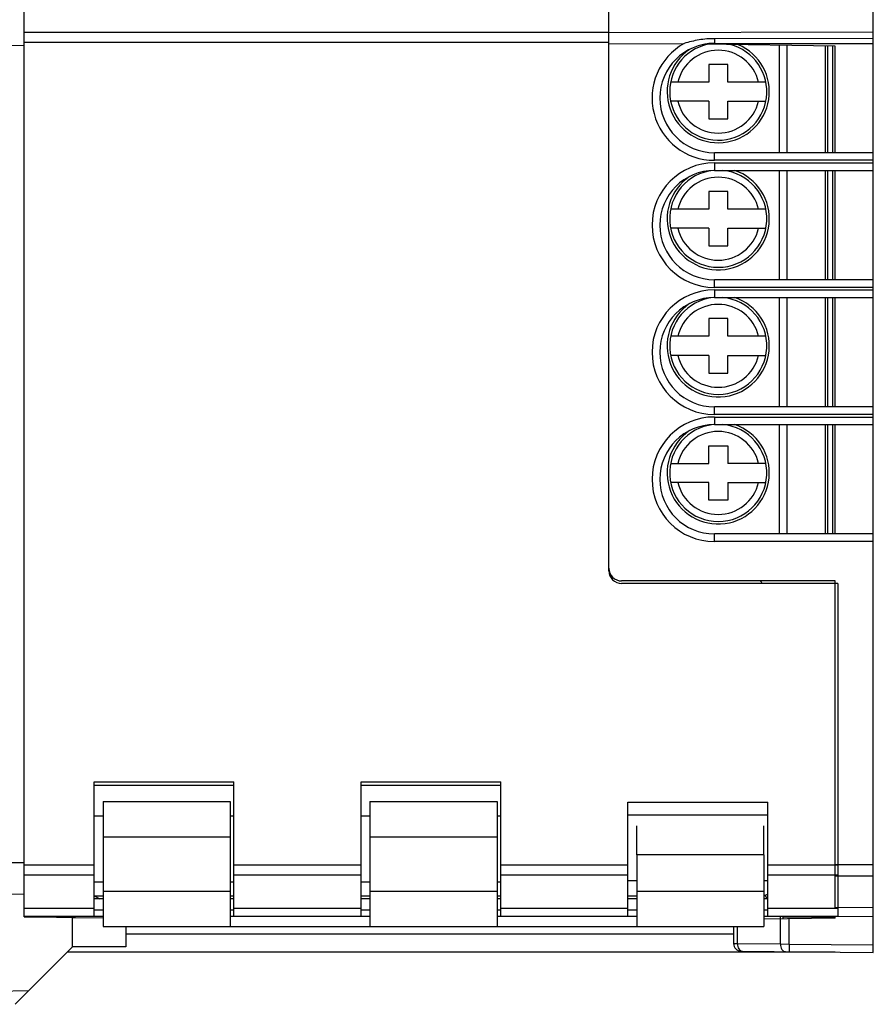
# Model space of a CAD drawing. Units: millimetres. Extents: x -81 to 22, y -24 to 39.
# Drawn here: x -64 to -30, y -22 to 17 of the extents above; entities that cross this region are included whole.
import ezdxf

# ---------------------------------------------------------------- set-up
doc = ezdxf.new("R2010")
doc.units = ezdxf.units.MM
doc.header["$LTSCALE"] = 16.335
doc.layers.get('0').update_dxf_attribs({"linetype": 'CONTINUOUS'})
doc.layers.add('ASSI', color=7, linetype='CONTINUOUS')
doc.layers.add('IMPORT_IGES', color=7, linetype='CONTINUOUS')
doc.styles.get("Standard").update_dxf_attribs({"font": 'txt', "width": 0.8})
doc.dimstyles.new('DIMSTYLE_1', dxfattribs={"dimtxt": 3, "dimasz": 3, "dimexe": 1.5, "dimexo": 0.5, "dimgap": 0.75, "dimtad": 1, "dimtxsty": 'STANDARD', "dimblk": '_FILLED', "dimblk1": '_FILLED', "dimblk2": '_FILLED', "dimcen": 0, "dimazin": 2, "dimtfac": 1, "dimtofl": 0, "dimtmove": 0, "dimatfit": 3, "dimldrblk": '_FILLED', "dimfxl": 1, "dimtolj": 1, "dimarcsym": 0})

# ---------------------------------------------------------------- blocks, each defined once
blk = doc.blocks.new('_FILLED')
at = {"color": 0, "linetype": 'BYBLOCK'}
blk.add_solid([(0, 0), (-1, 0.317), (-1, -0.317)], dxfattribs=at)
blk = doc.blocks.new('*D0')
at = {"color": 7, "linetype": 'CONTINUOUS'}
for p, q in [((-81.058, 0.5), (-81.058, 36.021)), ((-30.058, 20.92), (-30.058, 36.021)), ((-81.058, 34.521), (-55.558, 34.521)), ((-30.058, 34.521), (-55.558, 34.521))]:
    blk.add_line(p, q, dxfattribs=at)
at = {"color": 7, "linetype": 'CONTINUOUS', "xscale": 3, "yscale": 3, "zscale": 3, "rotation": 180}
blk.add_blockref('_FILLED', (-81.058, 34.521), dxfattribs=at)
at = {"color": 7, "linetype": 'CONTINUOUS', "xscale": 3, "yscale": 3, "zscale": 3}
blk.add_blockref('_FILLED', (-30.058, 34.521), dxfattribs=at)
at = {"color": 7, "linetype": 'CONTINUOUS', "insert": (-55.558, 38.271), "char_height": 3, "width": 5.78571, "attachment_point": 2, "line_spacing_factor": 0.9}
blk.add_mtext('{\\ftxt;\\W0.0001;\\H0.0001;\\~}{\\ftxt;\\W1.2857142857;\\H3.0; }{\\ftxt;\\W0.0001;\\H0.0001;\\~}', dxfattribs=at)

msp = doc.modelspace()

# ---------------------------------------------------------------- linework, layer by layer
at = {"color": 7, "linetype": 'CONTINUOUS'}
for p, q in [((-60.708, -12.9), (-55.208, -12.9)), ((-60.708, -18.2), (-60.708, -12.9)), ((-55.208, -18.2), (-55.208, -12.9)), ((-50.208, -12.9), (-44.708, -12.9)), ((-50.208, -18.2), (-50.208, -12.9)), ((-44.708, -18.2), (-44.708, -12.9)), ((-60.358, -13.672), (-55.358, -13.672)), ((-60.358, -13.672), (-60.358, -15.072)), ((-55.358, -13.672), (-55.358, -15.072)), ((-49.858, -13.672), (-44.858, -13.672)), ((-49.858, -13.672), (-49.858, -15.072)), ((-44.858, -13.672), (-44.858, -15.072)), ((-39.708, -13.7), (-34.208, -13.7)), ((-39.708, -18.2), (-39.708, -13.7)), ((-34.208, -18.2), (-34.208, -13.7)), ((-39.358, -15.773), (-39.358, -14.628)), ((-34.358, -15.773), (-34.358, -14.628)), ((-60.358, -17.2), (-60.358, -18.6)), ((-55.358, -17.2), (-55.358, -18.6)), ((-49.858, -17.2), (-49.858, -18.6)), ((-44.858, -17.2), (-44.858, -18.6)), ((-39.358, -17.2), (-39.358, -18.6)), ((-34.358, -17.2), (-34.358, -18.6)), ((-60.358, -17.5), (-60.708, -17.5)), ((-55.208, -17.5), (-55.358, -17.5)), ((-49.858, -17.5), (-50.208, -17.5)), ((-44.708, -17.5), (-44.858, -17.5)), ((-39.358, -17.5), (-39.708, -17.5)), ((-34.208, -17.5), (-34.358, -17.5)), ((-60.358, -18.2), (-63.458, -18.2)), ((-61.593, -18.2), (-61.603, -18.241)), ((-49.858, -18.2), (-55.358, -18.2)), ((-39.358, -18.2), (-44.858, -18.2)), ((-31.458, -18.2), (-34.358, -18.2)), ((-62.392, -18.234), (-62.46, -18.218)), ((-60.358, -18.6), (-55.358, -18.6)), ((-49.858, -18.6), (-44.858, -18.6)), ((-39.358, -18.6), (-34.358, -18.6))]:
    msp.add_line(p, q, dxfattribs=at)
at = {"color": 250, "linetype": 'CONTINUOUS'}
for p, q in [((-60.358, -15.072), (-55.358, -15.072)), ((-49.858, -15.072), (-44.858, -15.072)), ((-34.358, -15.773), (-39.358, -15.773)), ((-60.708, -16.185), (-63.458, -16.185)), ((-50.208, -16.185), (-55.208, -16.185)), ((-39.708, -16.185), (-44.708, -16.185)), ((-31.458, -16.185), (-34.208, -16.185)), ((-60.708, -16.579), (-63.458, -16.579)), ((-50.208, -16.579), (-55.208, -16.579)), ((-39.708, -16.579), (-44.708, -16.579)), ((-31.458, -16.579), (-34.208, -16.579)), ((-60.358, -17.2), (-55.358, -17.2)), ((-49.858, -17.2), (-44.858, -17.2)), ((-39.358, -17.2), (-34.358, -17.2)), ((-60.708, -17.884), (-63.458, -17.884)), ((-62.504, -18.2), (-62.506, -18.209)), ((-62.456, -18.2), (-62.46, -18.218)), ((-60.358, -17.949), (-60.708, -17.949)), ((-55.208, -17.949), (-55.358, -17.949)), ((-50.208, -17.884), (-55.208, -17.884)), ((-49.858, -17.949), (-50.208, -17.949)), ((-44.708, -17.949), (-44.858, -17.949)), ((-39.708, -17.884), (-44.708, -17.884)), ((-39.358, -17.949), (-39.708, -17.949)), ((-34.208, -17.949), (-34.358, -17.949)), ((-31.458, -17.884), (-34.208, -17.884))]:
    msp.add_line(p, q, dxfattribs=at)
at = {"color": 7, "linetype": 'CONTINUOUS'}
msp.add_arc((-62.618, -18.9), 0.7, 77, 90, dxfattribs=at)
at = {"layer": 'ASSI', "color": 7, "linetype": 'CONTINUOUS'}
for p, q in [((-30.058, -19.613), (-30.058, 19.613)), ((-63.458, -18.215), (-63.458, 18.215)), ((-40.458, -4.6), (-40.458, 18.2)), ((-30.058, 16.341), (-36.311, 16.335)), ((-31.558, 16.037), (-36.682, 16.117)), ((-36.308, 16.15), (-30.058, 16.15)), ((-31.558, 11.85), (-31.558, 16.037)), ((-30.058, 11.85), (-36.308, 11.85)), ((-36.308, 11.15), (-30.058, 11.15)), ((-31.558, 6.85), (-31.558, 11.15)), ((-30.058, 6.85), (-36.308, 6.85)), ((-36.308, 6.15), (-30.058, 6.15)), ((-31.558, 1.85), (-31.558, 6.15)), ((-30.058, 1.85), (-36.308, 1.85)), ((-36.308, 1.15), (-30.058, 1.15)), ((-31.558, -3.15), (-31.558, 1.15)), ((-30.058, -3.15), (-36.308, -3.15)), ((-31.558, -5), (-39.958, -5)), ((-31.558, -17.844), (-31.558, -5)), ((-31.458, -5.1), (-39.958, -5.1)), ((-31.458, -5.1), (-31.458, -18.2)), ((-60.358, -15.072), (-60.358, -17.2)), ((-55.358, -15.072), (-55.358, -17.2)), ((-49.858, -15.072), (-49.858, -17.2)), ((-44.858, -15.072), (-44.858, -17.2)), ((-39.358, -15.773), (-39.358, -17.2)), ((-34.358, -15.773), (-34.358, -17.2)), ((-60.708, -17.383), (-60.489, -17.5)), ((-34.309, -17.379), (-34.358, -17.415)), ((-34.309, -17.379), (-34.305, -17.375)), ((-61.458, -18.25), (-61.458, -18.2)), ((-33.703, -18.3), (-33.703, -18.2)), ((-33.603, -18.302), (-33.603, -18.2)), ((-30.058, -18.213), (-31.558, -18.2)), ((-31.558, -18.263), (-31.558, -18.2)), ((-61.558, -18.248), (-63.458, -18.215)), ((-61.558, -19.4), (-61.558, -18.248)), ((-61.458, -18.25), (-61.558, -18.252)), ((-60.358, -18.269), (-61.458, -18.25)), ((-31.558, -18.263), (-34.358, -18.311)), ((-59.458, -18.6), (-59.458, -19.4)), ((-55.358, -18.6), (-49.858, -18.6)), ((-44.858, -18.6), (-39.358, -18.6)), ((-35.553, -18.6), (-35.553, -19.268)), ((-63.814, -21.656), (-61.558, -19.4)), ((-31.558, -19.6), (-61.758, -19.6)), ((-59.458, -19.4), (-61.558, -19.4)), ((-35.256, -19.568), (-30.058, -19.613)), ((-63.285, -21.127), (-67.458, -21.2))]:
    msp.add_line(p, q, dxfattribs=at)
at = {"layer": 'ASSI', "color": 250, "linetype": 'CONTINUOUS'}
for p, q in [((-40.458, 16.579), (-63.458, 16.579)), ((-40.458, 16.578), (-30.058, 16.605)), ((-71.458, 16.12), (-63.458, 16.071)), ((-40.458, 16.185), (-63.458, 16.185)), ((-40.458, 16.134), (-37.5, 16.142)), ((-30.058, 11.55), (-36.311, 11.55)), ((-36.311, 11.45), (-30.058, 11.45)), ((-30.058, 6.55), (-36.311, 6.55)), ((-36.311, 6.45), (-30.058, 6.45)), ((-30.058, 1.55), (-36.311, 1.55)), ((-36.311, 1.45), (-30.058, 1.45)), ((-30.058, -3.45), (-36.311, -3.45)), ((-71.458, -16.12), (-63.458, -16.071)), ((-31.558, -16.158), (-30.058, -16.162)), ((-31.558, -16.602), (-30.058, -16.605)), ((-71.458, -17.359), (-63.458, -17.314)), ((-30.058, -17.857), (-31.558, -17.844)), ((-63.458, -18.21), (-62.5, -18.21)), ((-61.596, -18.21), (-61.458, -18.21)), ((-33.715, -19.283), (-33.715, -18.3)), ((-33.603, -18.21), (-31.558, -18.21)), ((-33.366, -19.284), (-33.366, -18.294)), ((-35.553, -18.89), (-59.458, -18.89)), ((-35.407, -18.6), (-35.407, -19.268)), ((-35.553, -19.268), (-35.407, -19.268)), ((-35.407, -19.268), (-33.715, -19.283)), ((-33.715, -19.283), (-33.366, -19.284)), ((-33.366, -19.284), (-30.058, -19.313))]:
    msp.add_line(p, q, dxfattribs=at)
for centre, start, end in [((-36.311, 14), 119.0345, 269.9998), ((-36.311, 9), 90.0003, 269.9997), ((-36.311, 4), 90.0003, 269.9997), ((-36.311, -1), 90.0003, 269.9997)]:
    msp.add_arc(centre, 2.45, start, end, dxfattribs=at)
at = {"layer": 'ASSI', "color": 7, "linetype": 'CONTINUOUS'}
for centre, radius, start, end in [((-36.308, 14), 2.15, 90, 270), ((-36.308, 9), 2.15, 90, 270), ((-36.308, 4), 2.15, 90, 270), ((-36.308, -1), 2.15, 90, 270), ((-39.958, -4.5), 0.5, 180, 270), ((-39.958, -4.6), 0.5, 180, 270), ((-34.071, -17.7), 0.4, 110.0223, 126.5289), ((-35.253, -19.268), 0.3, 180, 269.4987)]:
    msp.add_arc(centre, radius, start, end, dxfattribs=at)
msp.add_open_spline([(-36.311, 16.335), (-36.512, 16.335), (-36.915, 16.301), (-37.308, 16.205), (-37.5, 16.142)], degree=3, knots=[0, 0, 0, 0, 0.499995, 1, 1, 1, 1], dxfattribs=at)
at = {"layer": 'ASSI', "color": 250, "linetype": 'CONTINUOUS'}
for points, knots in [([(-36.311, 16.335), (-36.31, 16.322), (-36.31, 16.297), (-36.31, 16.261), (-36.31, 16.229), (-36.31, 16.202), (-36.309, 16.183), (-36.309, 16.171), (-36.309, 16.163), (-36.309, 16.158), (-36.309, 16.154), (-36.308, 16.152), (-36.308, 16.15), (-36.308, 16.15)], [0, 0, 0, 0, 0.212736, 0.407689, 0.580244, 0.726818, 0.844292, 0.891263, 0.930061, 0.960465, 0.982299, 0.995481, 1, 1, 1, 1]), ([(-36.311, 11.55), (-36.311, 11.569), (-36.311, 11.608), (-36.311, 11.663), (-36.31, 11.715), (-36.31, 11.754), (-36.31, 11.781), (-36.31, 11.799), (-36.309, 11.814), (-36.309, 11.826), (-36.309, 11.836), (-36.309, 11.843), (-36.308, 11.846), (-36.308, 11.848), (-36.308, 11.849), (-36.308, 11.85), (-36.308, 11.85)], [0, 0, 0, 0, 0.194653, 0.382618, 0.555545, 0.706991, 0.772826, 0.831258, 0.881745, 0.923745, 0.95678, 0.980608, 0.989015, 0.995055, 0.998712, 1, 1, 1, 1]), ([(-36.311, 11.45), (-36.311, 11.431), (-36.311, 11.392), (-36.311, 11.337), (-36.31, 11.285), (-36.31, 11.246), (-36.31, 11.219), (-36.31, 11.201), (-36.309, 11.186), (-36.309, 11.174), (-36.309, 11.164), (-36.309, 11.157), (-36.308, 11.154), (-36.308, 11.152), (-36.308, 11.151), (-36.308, 11.15), (-36.308, 11.15)], [0, 0, 0, 0, 0.194653, 0.382618, 0.555545, 0.706991, 0.772826, 0.831258, 0.881745, 0.923745, 0.95678, 0.980608, 0.989015, 0.995055, 0.998712, 1, 1, 1, 1]), ([(-36.311, 6.55), (-36.311, 6.569), (-36.311, 6.608), (-36.311, 6.663), (-36.31, 6.715), (-36.31, 6.754), (-36.31, 6.781), (-36.31, 6.799), (-36.309, 6.814), (-36.309, 6.826), (-36.309, 6.836), (-36.309, 6.843), (-36.308, 6.846), (-36.308, 6.848), (-36.308, 6.849), (-36.308, 6.85), (-36.308, 6.85)], [0, 0, 0, 0, 0.194653, 0.382618, 0.555545, 0.706991, 0.772826, 0.831258, 0.881745, 0.923745, 0.95678, 0.980608, 0.989015, 0.995055, 0.998712, 1, 1, 1, 1]), ([(-36.311, 6.45), (-36.311, 6.431), (-36.311, 6.392), (-36.311, 6.337), (-36.31, 6.285), (-36.31, 6.246), (-36.31, 6.219), (-36.31, 6.201), (-36.309, 6.186), (-36.309, 6.174), (-36.309, 6.164), (-36.309, 6.157), (-36.308, 6.154), (-36.308, 6.152), (-36.308, 6.151), (-36.308, 6.15), (-36.308, 6.15)], [0, 0, 0, 0, 0.194653, 0.382618, 0.555545, 0.706991, 0.772826, 0.831258, 0.881745, 0.923745, 0.95678, 0.980608, 0.989015, 0.995055, 0.998712, 1, 1, 1, 1]), ([(-36.311, 1.55), (-36.311, 1.569), (-36.311, 1.608), (-36.311, 1.663), (-36.31, 1.715), (-36.31, 1.754), (-36.31, 1.781), (-36.31, 1.799), (-36.309, 1.814), (-36.309, 1.826), (-36.309, 1.836), (-36.309, 1.843), (-36.308, 1.846), (-36.308, 1.848), (-36.308, 1.849), (-36.308, 1.85), (-36.308, 1.85)], [0, 0, 0, 0, 0.194653, 0.382618, 0.555545, 0.706991, 0.772826, 0.831258, 0.881745, 0.923745, 0.95678, 0.980608, 0.989015, 0.995055, 0.998712, 1, 1, 1, 1]), ([(-36.311, 1.45), (-36.311, 1.431), (-36.311, 1.392), (-36.311, 1.337), (-36.31, 1.285), (-36.31, 1.246), (-36.31, 1.219), (-36.31, 1.201), (-36.309, 1.186), (-36.309, 1.174), (-36.309, 1.164), (-36.309, 1.157), (-36.308, 1.154), (-36.308, 1.152), (-36.308, 1.151), (-36.308, 1.15), (-36.308, 1.15)], [0, 0, 0, 0, 0.194653, 0.382618, 0.555545, 0.706991, 0.772826, 0.831258, 0.881745, 0.923745, 0.95678, 0.980608, 0.989015, 0.995055, 0.998712, 1, 1, 1, 1]), ([(-36.311, -3.45), (-36.311, -3.431), (-36.311, -3.392), (-36.311, -3.337), (-36.31, -3.285), (-36.31, -3.246), (-36.31, -3.219), (-36.31, -3.201), (-36.309, -3.186), (-36.309, -3.174), (-36.309, -3.164), (-36.309, -3.157), (-36.308, -3.154), (-36.308, -3.152), (-36.308, -3.151), (-36.308, -3.15), (-36.308, -3.15)], [0, 0, 0, 0, 0.194653, 0.382618, 0.555545, 0.706991, 0.772826, 0.831258, 0.881745, 0.923745, 0.95678, 0.980608, 0.989015, 0.995055, 0.998712, 1, 1, 1, 1]), ([(-34.222, -17.499), (-34.229, -17.491), (-34.241, -17.474), (-34.259, -17.45), (-34.274, -17.429), (-34.286, -17.412), (-34.295, -17.4), (-34.3, -17.392), (-34.304, -17.387), (-34.306, -17.384), (-34.308, -17.381), (-34.309, -17.38), (-34.309, -17.379), (-34.309, -17.379)], [0, 0, 0, 0, 0.222138, 0.420676, 0.592972, 0.736935, 0.850877, 0.896073, 0.933222, 0.962251, 0.98309, 0.995675, 1, 1, 1, 1]), ([(-35.407, -19.268), (-35.407, -19.307), (-35.397, -19.381), (-35.354, -19.479), (-35.285, -19.549), (-35.225, -19.568), (-35.197, -19.568)], [0, 0, 0, 0, 0.288007, 0.555276, 0.790427, 1, 1, 1, 1]), ([(-33.715, -19.283), (-33.716, -19.321), (-33.706, -19.396), (-33.662, -19.494), (-33.594, -19.564), (-33.534, -19.583), (-33.506, -19.583)], [0, 0, 0, 0, 0.288007, 0.555276, 0.790427, 1, 1, 1, 1]), ([(-33.366, -19.284), (-33.366, -19.304), (-33.367, -19.342), (-33.367, -19.398), (-33.367, -19.449), (-33.367, -19.488), (-33.367, -19.515), (-33.367, -19.533), (-33.367, -19.548), (-33.367, -19.56), (-33.367, -19.57), (-33.367, -19.577), (-33.367, -19.581), (-33.366, -19.583), (-33.366, -19.583), (-33.366, -19.584), (-33.366, -19.584)], [0, 0, 0, 0, 0.194657, 0.382624, 0.555551, 0.706995, 0.77283, 0.831261, 0.881747, 0.923747, 0.956781, 0.980609, 0.989015, 0.995055, 0.998712, 1, 1, 1, 1])]:
    msp.add_open_spline(points, degree=3, knots=knots, dxfattribs=at)
at = {"layer": 'IMPORT_IGES', "color": 250, "linetype": 'CONTINUOUS'}
for p, q in [((-33.758, 16.071), (-33.758, 11.85)), ((-31.858, 16.041), (-31.858, 11.85)), ((-33.758, 11.15), (-33.758, 6.85)), ((-31.858, 11.15), (-31.858, 6.85)), ((-33.758, 6.15), (-33.758, 1.85)), ((-31.858, 6.15), (-31.858, 1.85)), ((-33.758, 1.15), (-33.758, -3.15)), ((-31.858, 1.15), (-31.858, -3.15))]:
    msp.add_line(p, q, dxfattribs=at)
at = {"layer": 'IMPORT_IGES', "color": 7, "linetype": 'CONTINUOUS'}
for p, q in [((-33.458, 16.067), (-33.458, 11.85)), ((-31.958, 16.043), (-31.958, 11.85)), ((-31.658, 16.038), (-31.658, 11.85)), ((-36.533, 15.32), (-36.533, 14.625)), ((-35.783, 15.32), (-36.533, 15.32)), ((-35.783, 14.625), (-35.783, 15.32)), ((-36.533, 14.625), (-38.03, 14.625)), ((-34.287, 14.625), (-35.783, 14.625)), ((-36.533, 13.875), (-38.03, 13.875)), ((-36.533, 13.875), (-36.533, 13.18)), ((-35.783, 13.18), (-35.783, 13.875)), ((-35.783, 13.875), (-34.286, 13.875)), ((-36.533, 13.18), (-35.783, 13.18)), ((-33.458, 11.15), (-33.458, 6.85)), ((-31.958, 11.15), (-31.958, 6.85)), ((-31.658, 11.15), (-31.658, 6.85)), ((-35.783, 10.32), (-36.533, 10.32)), ((-36.533, 10.32), (-36.533, 9.625)), ((-35.783, 9.625), (-35.783, 10.32)), ((-36.533, 9.625), (-38.03, 9.625)), ((-34.287, 9.625), (-35.783, 9.625)), ((-36.533, 8.875), (-38.03, 8.875)), ((-36.533, 8.875), (-36.533, 8.18)), ((-35.783, 8.875), (-34.286, 8.875)), ((-35.783, 8.18), (-35.783, 8.875)), ((-36.533, 8.18), (-35.783, 8.18)), ((-33.458, 6.15), (-33.458, 1.85)), ((-31.958, 6.15), (-31.958, 1.85)), ((-31.658, 6.15), (-31.658, 1.85)), ((-35.783, 5.32), (-36.533, 5.32)), ((-36.533, 5.32), (-36.533, 4.625)), ((-35.783, 4.625), (-35.783, 5.32)), ((-36.533, 4.625), (-38.03, 4.625)), ((-34.287, 4.625), (-35.783, 4.625)), ((-36.533, 3.875), (-38.03, 3.875)), ((-36.533, 3.875), (-36.533, 3.18)), ((-35.783, 3.875), (-34.286, 3.875)), ((-35.783, 3.18), (-35.783, 3.875)), ((-36.533, 3.18), (-35.783, 3.18)), ((-33.458, 1.15), (-33.458, -3.15)), ((-31.958, 1.15), (-31.958, -3.15)), ((-31.658, 1.15), (-31.658, -3.15)), ((-36.533, 0.32), (-35.783, 0.32)), ((-36.533, -0.375), (-36.533, 0.32)), ((-35.783, 0.32), (-35.783, -0.375)), ((-38.03, -0.375), (-36.533, -0.375)), ((-34.287, -0.375), (-35.783, -0.375)), ((-36.533, -1.125), (-38.03, -1.125)), ((-36.533, -1.82), (-36.533, -1.125)), ((-35.783, -1.125), (-34.286, -1.125)), ((-35.783, -1.125), (-35.783, -1.82)), ((-35.783, -1.82), (-36.533, -1.82)), ((-40.456, -4.65), (-40.434, -4.65)), ((-55.208, -13.054), (-60.708, -13.054)), ((-44.708, -13.054), (-50.208, -13.054)), ((-60.708, -14.247), (-60.358, -14.247)), ((-55.358, -14.247), (-55.208, -14.247)), ((-50.208, -14.247), (-49.858, -14.247)), ((-44.858, -14.247), (-44.708, -14.247)), ((-39.708, -14.197), (-34.208, -14.197)), ((-60.358, -16.847), (-60.708, -16.847)), ((-55.208, -16.847), (-55.358, -16.847)), ((-49.858, -16.847), (-50.208, -16.847)), ((-44.708, -16.847), (-44.858, -16.847)), ((-39.358, -16.797), (-39.708, -16.797)), ((-34.208, -16.797), (-34.358, -16.797)), ((-60.358, -17.4), (-60.677, -17.4)), ((-55.208, -17.4), (-55.358, -17.4)), ((-49.858, -17.4), (-50.208, -17.4)), ((-44.708, -17.4), (-44.858, -17.4)), ((-39.358, -17.4), (-39.708, -17.4)), ((-34.338, -17.4), (-34.358, -17.4))]:
    msp.add_line(p, q, dxfattribs=at)
for centre, radius, start, end in [((-36.158, 14.25), 2.01, 124.1364, 66.8249), ((-36.158, 14.25), 1.91, 102.3784, 75.9314), ((-36.158, 9.25), 2.01, 124.1364, 71.0794), ((-36.158, 9.25), 1.91, 95.9954, 84.4336), ((-36.158, 4.25), 2.01, 124.1364, 71.0794), ((-36.158, 4.25), 1.91, 95.9954, 84.4336), ((-36.158, -0.75), 2.01, 124.1364, 71.0794), ((-36.158, -0.75), 1.91, 95.9954, 84.4336), ((-35.371, -5.881), 1.234, 39.2827, 45.6075)]:
    msp.add_arc(centre, radius, start, end, dxfattribs=at)
at = {"layer": 'IMPORT_IGES', "color": 250, "linetype": 'CONTINUOUS'}
for centre, start, end in [((-36.158, 14.25), 13.2841, 166.7159), ((-36.158, 14.25), 193.2841, 346.7159), ((-36.158, 9.25), 13.2841, 166.7159), ((-36.158, 9.25), 193.2841, 346.7159), ((-36.158, 4.25), 13.2841, 166.7159), ((-36.158, 4.25), 193.2841, 346.7159), ((-36.158, -0.75), 13.2841, 166.7159), ((-36.158, -0.75), 193.2841, 346.7159)]:
    msp.add_arc(centre, 1.632, start, end, dxfattribs=at)

# ---------------------------------------------------------------- dimensions: what is measured, and where the dimension line sits
at = {"color": 7, "linetype": 'CONTINUOUS'}
dim = msp.add_linear_dim(base=(-81.058, 34.521), p1=(-30.058, 20.42), p2=(-81.058, 0), angle=180, text='{\\ftxt;\\W0.0001;\\H0.0001;\\~}{\\ftxt;\\W1.2857142857;\\H3.0; }{\\ftxt;\\W0.0001;\\H0.0001;\\~}', dimstyle='DIMSTYLE_1', dxfattribs=at)
dim.commit()
dim.dimension.update_dxf_attribs({"geometry": '*D0', "text_midpoint": (-55.987, 34.521), "dimtype": 160})

doc.saveas('drawing.dxf')
